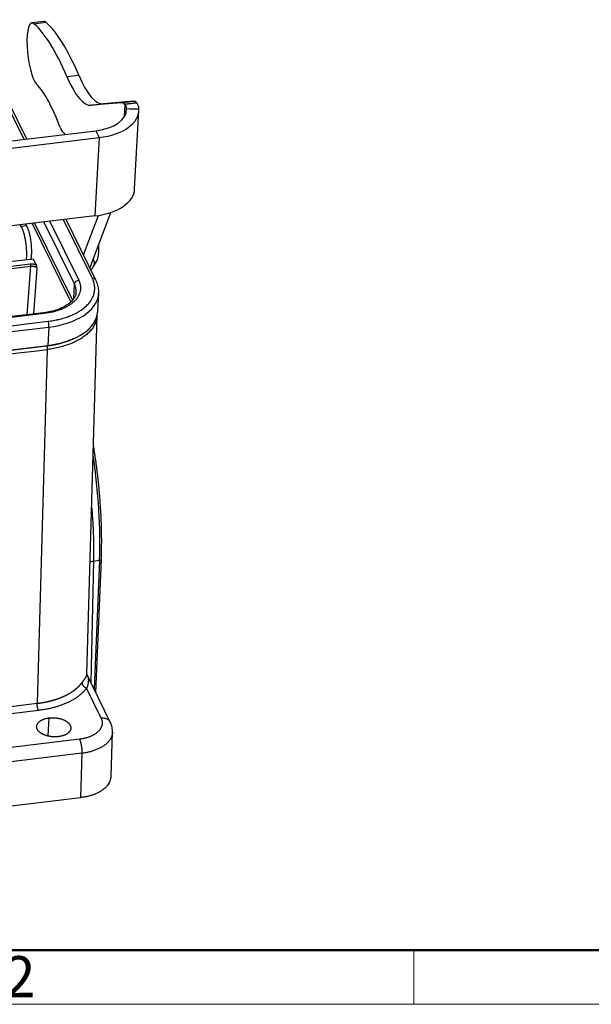
# Model space of a CAD drawing. Units: millimetres. Extents: x 3451 to 4193, y 481 to 1006.
# Drawn here: x 3635 to 3727, y 481 to 640 of the extents above; entities that cross this region are included whole.
import ezdxf

# ---------------------------------------------------------------- set-up
doc = ezdxf.new("R2010")
doc.units = ezdxf.units.MM
doc.header["$LTSCALE"] = 65.395
doc.layers.get('0').update_dxf_attribs({"linetype": 'CONTINUOUS', "lineweight": 30})
doc.layers.add('Dim', color=3, linetype='CONTINUOUS', lineweight=15)
doc.layers.add('图框', color=7, linetype='CONTINUOUS', lineweight=20)
doc.styles.add('Romans字体', font='romans.shx', dxfattribs={"width": 0.75})

# ---------------------------------------------------------------- blocks, each defined once
blk = doc.blocks.new('A4图框-NEW')
at = {"layer": '图框', "lineweight": 50}
blk.add_line((836.855, 484.035), (1126.929, 484.035), dxfattribs=at)
at = {"layer": '图框', "color": 6}
blk.add_line((932.483, 484.035), (932.483, 480.535), dxfattribs=at)
at = {"layer": '图框', "color": 1, "lineweight": 18}
blk.add_line((833.413, 480.535), (1130.412, 480.535), dxfattribs=at)
at = {"layer": '图框', "color": 6, "insert": (906.025, 483.648), "char_height": 2.652, "width": 2.55791, "attachment_point": 1, "style": 'Romans字体'}
blk.add_mtext('2', dxfattribs=at)

msp = doc.modelspace()

# ---------------------------------------------------------------- linework, layer by layer
at = {"linetype": 'Continuous'}
for p, q in [((3638.535, 639.635), (3636.613, 639.406)), ((3636.966, 639.266), (3638.888, 639.495)), ((3642.282, 630.734), (3644.203, 630.964)), ((3635.37, 620.581), (3632.202, 627.04)), ((3635.796, 620.632), (3632.782, 626.777)), ((3653.056, 626.73), (3648.185, 626.324)), ((3651.134, 626.5), (3653.056, 626.73)), ((3651.134, 626.5), (3646.264, 626.095)), ((3646.264, 626.095), (3648.185, 626.324)), ((3651.674, 626.232), (3651.564, 624.215)), ((3653.239, 612.564), (3653.931, 625.225)), ((3624.903, 619.33), (3646.979, 621.969)), ((3646.979, 621.969), (3647.518, 620.871)), ((3625.441, 618.232), (3647.518, 620.871)), ((3647.518, 620.871), (3646.825, 608.21)), ((3646.825, 608.21), (3610.623, 603.882)), ((3646.404, 598.082), (3641.735, 607.602)), ((3646.984, 597.818), (3642.161, 607.653)), ((3644.976, 601.912), (3647.38, 608.287)), ((3646.014, 599.797), (3649.402, 608.786)), ((3635.782, 606.629), (3634.91, 606.525)), ((3636.687, 606.998), (3642.911, 594.308)), ((3637.062, 607.043), (3643.171, 594.586)), ((3638.584, 607.225), (3643.511, 597.177)), ((3639.527, 607.338), (3644.196, 597.818)), ((3636.866, 601.24), (3632.519, 600.72)), ((3637.31, 600.336), (3636.866, 601.24)), ((3629.371, 599.623), (3636.376, 600.461)), ((3629.428, 599.278), (3636.434, 600.115)), ((3635.843, 592.248), (3636.434, 600.115)), ((3636.927, 592.377), (3637.48, 599.746)), ((3646.55, 599.973), (3647.11, 600.896)), ((3643.384, 594.858), (3643.511, 597.177)), ((3647.27, 592.769), (3647.431, 595.723)), ((3638.493, 592.565), (3551.822, 582.204)), ((3638.605, 592.452), (3551.934, 582.092)), ((3645.527, 534.193), (3647.177, 592.139)), ((3552.552, 580.83), (3639.223, 591.191)), ((3552.705, 579.894), (3639.375, 590.255)), ((3639.375, 590.255), (3639.214, 587.3)), ((3552.543, 576.94), (3639.214, 587.3)), ((3605.37, 583.202), (3639.025, 587.226)), ((3639.121, 586.646), (3637.493, 529.484)), ((3646.592, 552.471), (3646.149, 532.866)), ((3646.592, 552.471), (3647.555, 552.586)), ((3647.555, 552.586), (3646.674, 531.795)), ((3646.951, 531.23), (3647.864, 552.789)), ((3649.294, 526.453), (3645.559, 534.07)), ((3647.844, 527.112), (3645.481, 531.93)), ((3603.353, 525.403), (3637.493, 529.484)), ((3637.684, 528.326), (3603.544, 524.245)), ((3639.258, 524.216), (3639.417, 527.131)), ((3597.337, 518.108), (3644.313, 523.723)), ((3649.452, 517.705), (3649.655, 524.829)), ((3644.696, 521.407), (3547.843, 509.829)), ((3644.696, 521.407), (3644.493, 514.284)), ((3547.354, 502.672), (3644.493, 514.284))]:
    msp.add_line(p, q, dxfattribs=at)
for centre, major_axis, ratio, start_param, end_param in [((3637.219, 634.342), (0.605, -5.064), 0.2478811, 2.874513, 5.9661427), ((3639.14, 634.571), (0.605, -5.064), 0.2478811, 2.874513, 3.1416008), ((3641.102, 596.328), (5.307, -44.394), 0.2478811, 2.4355937, 2.874513), ((3639.18, 596.099), (5.307, -44.394), 0.2478811, 2.4355937, 2.874513), ((3643.756, 647.196), (-2.522, 21.1), 0.2478811, 2.4355937, 3.1388735), ((3645.677, 647.426), (-2.522, 21.1), 0.2478811, 2.4355937, 3.1388735), ((3638.475, 601.143), (-3.531, 29.54), 0.2478811, 5.4871079, 5.9661427), ((3653.848, 619.976), (0.807, -6.752), 0.2478811, 2.8284493, 3.1326784), ((3645.147, 625.706), (-6.79, 0.371), 0.5595701, 1.8745357, 3.1854611), ((3645.147, 625.706), (-8.784, 0.481), 0.5595701, 1.8745357, 3.1854611), ((3651.926, 619.746), (0.807, -6.752), 0.2478811, 2.8284493, 3.1326784), ((3641.474, 624.257), (0.303, -2.532), 0.2478811, 5.4871079, 6.0728692), ((3641.881, 618.11), (-0.444, 3.714), 0.2478811, 5.7528692, 6.0728692), ((3644.454, 613.044), (8.784, -0.481), 0.5595701, 5.0161284, 6.2831719), ((3634.868, 603.505), (0.404, -3.376), 0.2478811, 2.6475104, 2.8456762), ((3634.868, 603.505), (0.404, -3.376), 0.2478811, 0.7506266, 2.6475104), ((3646.315, 604.874), (-0.503, 4.212), 0.2478811, 3.448322, 4.3874619), ((3646.373, 597.519), (-0.611, -0.299), 0.7908453, 3.1411679, 4.2953841), ((3644.165, 597.255), (0.611, 0.299), 0.7908453, 1.1537914, 2.7245878), ((3636.398, 596.327), (7.384, -0.404), 0.5595701, 6.2684948, 6.5869247), ((3636.398, 596.327), (-11.034, 0.604), 0.5595701, 1.8745357, 3.1023339), ((3636.398, 596.327), (-11.034, 0.604), 0.5595701, 3.1023339, 3.1415793), ((3638.574, 591.889), (0.081, -0.675), 0.2478811, 2.5258112, 3.1416124), ((3636.236, 593.372), (-11.034, 0.604), 0.5595701, 1.8745357, 3.1415793), ((3639.192, 590.628), (-0.081, 0.675), 0.2478811, 4.0966075, 5.6674038), ((3640.647, 565.853), (-3.027, 25.32), 0.2478811, 4.1315141, 4.8278481), ((3647.44, 552.807), (-0.425, 0.018), 0.5316291, 1.8678097, 3.1415782), ((3647.44, 552.807), (-0.425, 0.018), 0.5316291, 3.1415782, 3.438606)]:
    msp.add_ellipse(centre, major_axis=major_axis, ratio=ratio, start_param=start_param, end_param=end_param, dxfattribs=at)
for points, degree in [([(3653.596, 626.461), (3651.674, 626.232)], 1), ([(3653.935, 625.441), (3653.269, 625.461), (3652.604, 625.481), (3651.939, 625.501)], 3), ([(3653.935, 625.441), (3653.921, 625.909), (3653.77, 626.253), (3653.596, 626.461)], 3), ([(3636.376, 600.461), (3636.614, 600.489), (3637.103, 600.425), (3637.31, 600.336)], 2), ([(3645.516, 534.15), (3645.528, 534.199)], 1), ([(3645.481, 531.93), (3644.434, 530.538), (3640.342, 528.646), (3637.684, 528.326)], 2), ([(3640.906, 524.095), (3640.37, 524.033), (3639.287, 524.146), (3638.331, 524.483), (3637.652, 524.993), (3637.356, 525.596), (3637.488, 526.204), (3638.024, 526.719), (3638.882, 527.065), (3639.417, 527.131)], 2), ([(3639.417, 527.131), (3639.953, 527.193), (3641.036, 527.08), (3641.992, 526.743), (3642.67, 526.232), (3642.967, 525.63), (3642.835, 525.022), (3642.299, 524.507), (3641.441, 524.161), (3640.906, 524.095)], 2), ([(3644.313, 523.723), (3645.292, 523.841), (3646.882, 524.482), (3647.876, 525.435), (3648.117, 526.551), (3647.844, 527.112)], 2)]:
    msp.add_open_spline(points, degree=degree, dxfattribs=at)
for points, degree, knots in [([(3651.939, 625.501), (3651.939, 625.507), (3651.939, 625.519), (3651.938, 625.537), (3651.937, 625.555), (3651.935, 625.573), (3651.934, 625.59), (3651.932, 625.607), (3651.931, 625.624), (3651.929, 625.641), (3651.927, 625.658), (3651.924, 625.674), (3651.922, 625.691), (3651.919, 625.707), (3651.916, 625.722), (3651.914, 625.738), (3651.911, 625.754), (3651.907, 625.769), (3651.904, 625.784), (3651.9, 625.799), (3651.897, 625.814), (3651.893, 625.828), (3651.889, 625.843), (3651.885, 625.857), (3651.881, 625.871), (3651.877, 625.884), (3651.872, 625.898), (3651.868, 625.911), (3651.863, 625.924), (3651.858, 625.937), (3651.853, 625.95), (3651.848, 625.962), (3651.843, 625.975), (3651.838, 625.987), (3651.833, 625.999), (3651.827, 626.011), (3651.822, 626.022), (3651.816, 626.033), (3651.81, 626.045), (3651.805, 626.055), (3651.799, 626.066), (3651.793, 626.077), (3651.787, 626.087), (3651.781, 626.097), (3651.774, 626.107), (3651.768, 626.117), (3651.762, 626.126), (3651.755, 626.136), (3651.749, 626.145), (3651.742, 626.154), (3651.736, 626.162), (3651.729, 626.171), (3651.723, 626.179), (3651.716, 626.187), (3651.709, 626.195), (3651.702, 626.203), (3651.695, 626.21), (3651.688, 626.218), (3651.681, 626.225), (3651.676, 626.229), (3651.674, 626.232)], 3, [0, 0, 0, 0, 0.0200578, 0.0400119, 0.0598625, 0.0796098, 0.0992541, 0.1187955, 0.1382342, 0.1575706, 0.1768047, 0.1959369, 0.2149674, 0.2338964, 0.2527241, 0.2714509, 0.2900769, 0.3086024, 0.3270276, 0.3453529, 0.3635784, 0.3817045, 0.3997315, 0.4176595, 0.4354889, 0.45322, 0.4708531, 0.4883885, 0.5058264, 0.5231672, 0.5404112, 0.5575588, 0.5746101, 0.5915657, 0.6084257, 0.6251906, 0.6418606, 0.6584363, 0.6749178, 0.6913056, 0.7076, 0.7238014, 0.7399103, 0.7559269, 0.7718518, 0.7876852, 0.8034276, 0.8190795, 0.8346412, 0.8501132, 0.8654959, 0.8807898, 0.8959954, 0.911113, 0.9261432, 0.9410865, 0.9559433, 0.9707141, 0.9853995, 1, 1, 1, 1]), ([(3646.163, 599.497), (3646.179, 599.513), (3646.195, 599.53), (3646.514, 599.86), (3646.649, 600.156), (3646.783, 600.449), (3646.748, 600.735), (3646.716, 600.991), (3646.546, 601.258)], 2, [0, 0, 0, 0.0181439, 0.0181439, 0.3454293, 0.3454293, 0.6727146, 0.6727146, 1, 1, 1]), ([(3636.376, 600.461), (3636.385, 600.443), (3636.394, 600.42), (3636.409, 600.366), (3636.416, 600.335), (3636.426, 600.271), (3636.43, 600.238), (3636.435, 600.174), (3636.435, 600.143), (3636.434, 600.115)], 3, [0, 0, 0, 0, 0.25, 0.25, 0.5, 0.5, 0.75, 0.75, 1, 1, 1, 1]), ([(3636.434, 600.115), (3636.487, 600.121), (3636.542, 600.125), (3636.653, 600.126), (3636.709, 600.123), (3636.819, 600.111), (3636.873, 600.103), (3636.979, 600.079), (3637.03, 600.065), (3637.127, 600.031), (3637.173, 600.011), (3637.257, 599.967), (3637.296, 599.943), (3637.364, 599.892), (3637.394, 599.864), (3637.445, 599.807), (3637.465, 599.777), (3637.48, 599.746)], 3, [0, 0, 0, 0, 0.125, 0.125, 0.25, 0.25, 0.375, 0.375, 0.5, 0.5, 0.625, 0.625, 0.75, 0.75, 0.875, 0.875, 1, 1, 1, 1]), ([(3637.48, 599.746), (3637.477, 599.761), (3637.47, 599.791), (3637.46, 599.835), (3637.451, 599.875), (3637.443, 599.912), (3637.435, 599.946), (3637.427, 599.976), (3637.42, 600.004), (3637.413, 600.028), (3637.407, 600.05), (3637.402, 600.068), (3637.397, 600.083), (3637.394, 600.095), (3637.39, 600.106), (3637.387, 600.117), (3637.384, 600.129), (3637.381, 600.141), (3637.377, 600.152), (3637.374, 600.163), (3637.371, 600.174), (3637.367, 600.185), (3637.364, 600.195), (3637.361, 600.206), (3637.357, 600.216), (3637.354, 600.226), (3637.35, 600.236), (3637.347, 600.246), (3637.344, 600.255), (3637.34, 600.264), (3637.337, 600.273), (3637.334, 600.282), (3637.33, 600.291), (3637.327, 600.299), (3637.323, 600.307), (3637.32, 600.315), (3637.317, 600.323), (3637.313, 600.33), (3637.311, 600.335), (3637.31, 600.337)], 3, [0, 0, 0, 0, 0.0695344, 0.134674, 0.1954973, 0.2520351, 0.3042798, 0.3521944, 0.3957206, 0.4347862, 0.4693117, 0.499216, 0.524421, 0.5448562, 0.5604626, 0.5799995, 0.5994341, 0.6187667, 0.6379971, 0.6571253, 0.6761511, 0.695074, 0.7138934, 0.7326086, 0.7512189, 0.7697231, 0.7881203, 0.8064092, 0.8245885, 0.8426568, 0.8606126, 0.8784542, 0.89618, 0.9137882, 0.931277, 0.9486445, 0.9658888, 0.983008, 1, 1, 1, 1]), ([(3639.223, 591.191), (3639.528, 591.228), (3639.978, 591.294), (3640.489, 591.392), (3640.742, 591.446), (3640.867, 591.474), (3640.92, 591.486), (3640.956, 591.495), (3640.973, 591.499), (3641.293, 591.575), (3641.733, 591.694), (3642.223, 591.855), (3642.463, 591.941), (3642.564, 591.979), (3642.632, 592.004), (3642.664, 592.016), (3642.977, 592.138), (3643.377, 592.312), (3643.812, 592.536), (3643.992, 592.636), (3644.11, 592.703), (3644.167, 592.737), (3644.697, 593.056), (3645.108, 593.367), (3645.633, 593.871), (3645.871, 594.131), (3646.104, 594.446), (3646.209, 594.606), (3646.252, 594.676), (3646.28, 594.722), (3646.294, 594.746), (3646.412, 594.952), (3646.545, 595.231), (3646.653, 595.563), (3646.697, 595.731), (3646.713, 595.804), (3646.723, 595.852), (3646.728, 595.877), (3646.767, 596.086), (3646.795, 596.367), (3646.785, 596.695), (3646.769, 596.86), (3646.758, 596.942), (3646.753, 596.978), (3646.75, 597.001), (3646.748, 597.014), (3646.689, 597.381), (3646.575, 597.733), (3646.404, 598.082)], 3, [0, 0, 0, 0, 0.0625, 0.09375, 0.109375, 0.1171875, 0.1210938, 0.1210938, 0.125, 0.125, 0.1875, 0.21875, 0.234375, 0.2421875, 0.2421875, 0.25, 0.25, 0.3125, 0.34375, 0.359375, 0.359375, 0.375, 0.375, 0.5, 0.5, 0.5625, 0.59375, 0.609375, 0.6171875, 0.6171875, 0.625, 0.625, 0.6875, 0.71875, 0.734375, 0.7421875, 0.7421875, 0.75, 0.75, 0.8125, 0.84375, 0.859375, 0.8671875, 0.8710937, 0.8710937, 0.875, 0.875, 1, 1, 1, 1]), ([(3644.196, 597.818), (3644.263, 597.682), (3644.346, 597.477), (3644.414, 597.237), (3644.441, 597.116), (3644.451, 597.064), (3644.457, 597.03), (3644.46, 597.013), (3644.486, 596.848), (3644.502, 596.628), (3644.488, 596.373), (3644.473, 596.246), (3644.464, 596.192), (3644.458, 596.156), (3644.455, 596.138), (3644.424, 595.968), (3644.361, 595.745), (3644.253, 595.49), (3644.199, 595.382), (3644.161, 595.31), (3644.142, 595.275), (3643.953, 594.947), (3643.733, 594.67), (3643.323, 594.277), (3643.101, 594.089), (3642.811, 593.882), (3642.68, 593.796), (3642.591, 593.739), (3642.545, 593.711), (3642.321, 593.575), (3642.038, 593.422), (3641.683, 593.258), (3641.499, 593.181), (3641.419, 593.148), (3641.365, 593.127), (3641.337, 593.116), (3641.103, 593.025), (3640.781, 592.913), (3640.387, 592.798), (3640.186, 592.745), (3640.084, 592.72), (3640.04, 592.709), (3640.011, 592.702), (3639.995, 592.698), (3639.539, 592.59), (3639.08, 592.509), (3638.605, 592.452)], 3, [0, 0, 0, 0, 0.0625, 0.09375, 0.109375, 0.1171875, 0.1171875, 0.125, 0.125, 0.1875, 0.21875, 0.234375, 0.2421875, 0.2421875, 0.25, 0.25, 0.3125, 0.34375, 0.359375, 0.359375, 0.375, 0.375, 0.5, 0.5, 0.5625, 0.59375, 0.609375, 0.609375, 0.625, 0.625, 0.6875, 0.71875, 0.734375, 0.7421875, 0.7421875, 0.75, 0.75, 0.8125, 0.84375, 0.859375, 0.8671875, 0.8710937, 0.8710937, 0.875, 0.875, 1, 1, 1, 1]), ([(3647.381, 595.451), (3647.413, 595.61), (3647.468, 596.063), (3647.369, 596.811), (3647.164, 597.437), (3647.01, 597.764), (3646.984, 597.818)], 3, [0, 0, 0, 0, 0.2007079, 0.5705475, 0.9281739, 1, 1, 1, 1]), ([(3643.757, 595.874), (3643.758, 595.754), (3643.723, 595.456), (3643.502, 594.967), (3643.078, 594.416), (3642.454, 593.894), (3641.675, 593.436), (3640.756, 593.053), (3639.735, 592.761), (3638.955, 592.622), (3638.541, 592.57), (3638.493, 592.565)], 3, [0, 0, 0, 0, 0.0860498, 0.2137881, 0.3498268, 0.4798104, 0.6075626, 0.7349761, 0.8626242, 0.9842124, 1, 1, 1, 1]), ([(3647.161, 591.942), (3647.148, 591.818), (3647.128, 591.695), (3647.059, 591.373), (3646.998, 591.175), (3646.842, 590.786), (3646.747, 590.594), (3646.522, 590.218), (3646.393, 590.034), (3646.103, 589.674), (3645.941, 589.499), (3645.587, 589.159), (3645.395, 588.995), (3644.98, 588.678), (3644.759, 588.526), (3644.289, 588.236), (3644.04, 588.098), (3643.519, 587.836), (3643.246, 587.713), (3642.677, 587.484), (3642.382, 587.377), (3641.773, 587.182), (3641.459, 587.093), (3640.815, 586.933), (3640.485, 586.862), (3639.811, 586.74), (3639.468, 586.688), (3639.121, 586.646)], 3, [0, 0, 0, 0, 0.0488457, 0.0488457, 0.1281086, 0.1281086, 0.2073714, 0.2073714, 0.2866343, 0.2866343, 0.3658972, 0.3658972, 0.44516, 0.44516, 0.5244229, 0.5244229, 0.6036857, 0.6036857, 0.6829486, 0.6829486, 0.7622114, 0.7622114, 0.8414743, 0.8414743, 0.9207371, 0.9207371, 1, 1, 1, 1]), ([(3639.025, 587.226), (3640.034, 587.347), (3640.974, 587.581), (3641.902, 587.813), (3643.039, 588.272), (3643.334, 588.412)], 2, [0, 0, 0, 0.4190895, 0.4190895, 0.8381791, 1, 1, 1]), ([(3639.025, 587.225), (3639.032, 587.21), (3639.04, 587.193), (3639.054, 587.155), (3639.06, 587.133), (3639.073, 587.088), (3639.079, 587.064), (3639.09, 587.014), (3639.095, 586.988), (3639.104, 586.934), (3639.108, 586.907), (3639.114, 586.853), (3639.117, 586.825), (3639.12, 586.772), (3639.121, 586.745), (3639.122, 586.695), (3639.121, 586.67), (3639.12, 586.647)], 3, [0, 0, 0, 0, 0.125, 0.125, 0.25, 0.25, 0.375, 0.375, 0.5, 0.5, 0.625, 0.625, 0.75, 0.75, 0.875, 0.875, 1, 1, 1, 1]), ([(3646.299, 561.071), (3646.317, 560.853), (3646.334, 560.633), (3646.383, 559.988), (3646.413, 559.559), (3646.466, 558.694), (3646.49, 558.257), (3646.532, 557.377), (3646.55, 556.934), (3646.579, 556.045), (3646.59, 555.598), (3646.604, 554.704), (3646.608, 554.256), (3646.606, 553.362), (3646.601, 552.915), (3646.592, 552.471)], 3, [0, 0, 0, 0, 0.0798957, 0.0798957, 0.2332464, 0.2332464, 0.3865971, 0.3865971, 0.5399479, 0.5399479, 0.6932986, 0.6932986, 0.8466493, 0.8466493, 1, 1, 1, 1]), ([(3646.039, 552.335), (3646.115, 552.364), (3646.196, 552.39), (3646.38, 552.437), (3646.484, 552.457), (3646.591, 552.472)], 3, [0, 0, 0, 0, 0.4611343, 0.4611343, 1, 1, 1, 1]), ([(3637.493, 529.484), (3637.509, 529.486), (3637.54, 529.49), (3637.587, 529.495), (3637.633, 529.501), (3637.68, 529.507), (3637.727, 529.513), (3637.773, 529.519), (3637.819, 529.526), (3637.866, 529.532), (3637.912, 529.539), (3637.958, 529.545), (3638.004, 529.552), (3638.05, 529.559), (3638.096, 529.566), (3638.142, 529.573), (3638.187, 529.58), (3638.233, 529.588), (3638.278, 529.595), (3638.324, 529.603), (3638.369, 529.61), (3638.414, 529.618), (3638.459, 529.626), (3638.504, 529.634), (3638.549, 529.642), (3638.594, 529.65), (3638.639, 529.658), (3638.683, 529.667), (3638.728, 529.675), (3638.772, 529.684), (3638.817, 529.693), (3638.861, 529.702), (3638.905, 529.711), (3638.949, 529.72), (3638.993, 529.729), (3639.037, 529.738), (3639.08, 529.748), (3639.124, 529.757), (3639.167, 529.767), (3639.211, 529.776), (3639.254, 529.786), (3639.297, 529.796), (3639.34, 529.806), (3639.383, 529.816), (3639.426, 529.826), (3639.469, 529.837), (3639.511, 529.847), (3639.554, 529.858), (3639.596, 529.868), (3639.638, 529.879), (3639.68, 529.89), (3639.722, 529.901), (3639.764, 529.912), (3639.806, 529.923), (3639.848, 529.934), (3639.889, 529.945), (3639.931, 529.957), (3639.972, 529.968), (3640.013, 529.98), (3640.054, 529.992), (3640.095, 530.004), (3640.136, 530.015), (3640.177, 530.027), (3640.217, 530.04), (3640.258, 530.052), (3640.298, 530.064), (3640.338, 530.076), (3640.378, 530.089), (3640.418, 530.102), (3640.458, 530.114), (3640.498, 530.127), (3640.537, 530.14), (3640.577, 530.153), (3640.616, 530.166), (3640.655, 530.179), (3640.694, 530.192), (3640.733, 530.206), (3640.772, 530.219), (3640.811, 530.232), (3640.849, 530.246), (3640.888, 530.26), (3640.926, 530.273), (3640.964, 530.287), (3641.002, 530.301), (3641.04, 530.315), (3641.078, 530.329), (3641.115, 530.344), (3641.153, 530.358), (3641.19, 530.372), (3641.227, 530.387), (3641.264, 530.401), (3641.301, 530.416), (3641.338, 530.431), (3641.374, 530.446), (3641.411, 530.46), (3641.447, 530.475), (3641.483, 530.49), (3641.519, 530.506), (3641.555, 530.521), (3641.591, 530.536), (3641.627, 530.552), (3641.662, 530.567), (3641.698, 530.583), (3641.733, 530.598), (3641.768, 530.614), (3641.803, 530.63), (3641.837, 530.646), (3641.872, 530.662), (3641.907, 530.678), (3641.941, 530.694), (3641.975, 530.71), (3642.009, 530.726), (3642.043, 530.742), (3642.077, 530.759), (3642.11, 530.775), (3642.144, 530.792), (3642.177, 530.809), (3642.21, 530.825), (3642.243, 530.842), (3642.276, 530.859), (3642.309, 530.876), (3642.341, 530.893), (3642.373, 530.91), (3642.406, 530.927), (3642.438, 530.944), (3642.47, 530.962), (3642.501, 530.979), (3642.533, 530.997), (3642.565, 531.014), (3642.596, 531.032), (3642.627, 531.049), (3642.658, 531.067), (3642.689, 531.085), (3642.719, 531.103), (3642.75, 531.121), (3642.78, 531.139), (3642.811, 531.157), (3642.841, 531.175), (3642.871, 531.193), (3642.9, 531.211), (3642.93, 531.23), (3642.959, 531.248), (3642.989, 531.266), (3643.018, 531.285), (3643.047, 531.304), (3643.075, 531.322), (3643.104, 531.341), (3643.133, 531.36), (3643.161, 531.379), (3643.189, 531.397), (3643.217, 531.416), (3643.245, 531.435), (3643.272, 531.455), (3643.3, 531.474), (3643.327, 531.493), (3643.355, 531.512), (3643.382, 531.531), (3643.408, 531.551), (3643.435, 531.57), (3643.462, 531.59), (3643.488, 531.609), (3643.514, 531.629), (3643.54, 531.649), (3643.566, 531.668), (3643.592, 531.688), (3643.617, 531.708), (3643.643, 531.728), (3643.668, 531.748), (3643.693, 531.768), (3643.718, 531.788), (3643.743, 531.808), (3643.767, 531.828), (3643.792, 531.848), (3643.816, 531.868), (3643.84, 531.889), (3643.864, 531.909), (3643.888, 531.929), (3643.911, 531.95), (3643.935, 531.97), (3643.958, 531.991), (3643.981, 532.011), (3644.004, 532.032), (3644.027, 532.053), (3644.049, 532.074), (3644.072, 532.094), (3644.094, 532.115), (3644.116, 532.136), (3644.138, 532.157), (3644.159, 532.178), (3644.181, 532.199), (3644.202, 532.22), (3644.224, 532.241), (3644.245, 532.262), (3644.266, 532.283), (3644.286, 532.305), (3644.307, 532.326), (3644.327, 532.347), (3644.348, 532.369), (3644.368, 532.39), (3644.387, 532.411), (3644.407, 532.433), (3644.427, 532.454), (3644.446, 532.476), (3644.465, 532.498), (3644.484, 532.519), (3644.503, 532.541), (3644.522, 532.563), (3644.54, 532.584), (3644.559, 532.606), (3644.577, 532.628), (3644.595, 532.65), (3644.613, 532.672), (3644.631, 532.694), (3644.648, 532.716), (3644.665, 532.737), (3644.683, 532.76), (3644.7, 532.782), (3644.716, 532.804), (3644.728, 532.818), (3644.733, 532.826)], 3, [0, 0, 0, 0, 0.0048497, 0.0096972, 0.0145424, 0.0193854, 0.0242262, 0.0290647, 0.033901, 0.0387351, 0.0435669, 0.0483964, 0.0532238, 0.0580489, 0.0628717, 0.0676923, 0.0725107, 0.0773269, 0.0821408, 0.0869524, 0.0917619, 0.0965691, 0.101374, 0.1061767, 0.1109772, 0.1157755, 0.1205715, 0.1253652, 0.1301568, 0.134946, 0.1397331, 0.1445179, 0.1493005, 0.1540808, 0.1588589, 0.1636348, 0.1684084, 0.1731798, 0.177949, 0.1827159, 0.1874806, 0.192243, 0.1970032, 0.2017612, 0.2065169, 0.2112704, 0.2160217, 0.2207707, 0.2255175, 0.2302621, 0.2350044, 0.2397445, 0.2444823, 0.2492179, 0.2539513, 0.2586824, 0.2634113, 0.268138, 0.2728624, 0.2775846, 0.2823045, 0.2870222, 0.2917377, 0.296451, 0.301162, 0.3058707, 0.3105773, 0.3152816, 0.3199836, 0.3246835, 0.3293811, 0.3340764, 0.3387695, 0.3434604, 0.3481491, 0.3528355, 0.3575197, 0.3622016, 0.3668813, 0.3715588, 0.376234, 0.380907, 0.3855778, 0.3902463, 0.3949126, 0.3995767, 0.4042385, 0.4088981, 0.4135555, 0.4182106, 0.4228635, 0.4275141, 0.4321625, 0.4368087, 0.4414527, 0.4460944, 0.4507339, 0.4553711, 0.4600061, 0.4646389, 0.4692695, 0.4738978, 0.4785238, 0.4831477, 0.4877693, 0.4923887, 0.4970058, 0.5016207, 0.5062334, 0.5108438, 0.515452, 0.520058, 0.5246617, 0.5292632, 0.5338625, 0.5384595, 0.5430543, 0.5476469, 0.5522372, 0.5568253, 0.5614112, 0.5659948, 0.5705762, 0.5751554, 0.5797323, 0.584307, 0.5888795, 0.5934497, 0.5980177, 0.6025835, 0.607147, 0.6117083, 0.6162674, 0.6208242, 0.6253788, 0.6299312, 0.6344813, 0.6390292, 0.6435749, 0.6481184, 0.6526596, 0.6571985, 0.6617353, 0.6662698, 0.6708021, 0.6753321, 0.6798599, 0.6843855, 0.6889089, 0.69343, 0.6979489, 0.7024655, 0.70698, 0.7114922, 0.7160021, 0.7205098, 0.7250153, 0.7295186, 0.7340196, 0.7385184, 0.743015, 0.7475094, 0.7520015, 0.7564913, 0.760979, 0.7654644, 0.7699476, 0.7744285, 0.7789073, 0.7833838, 0.787858, 0.79233, 0.7967998, 0.8012674, 0.8057327, 0.8101959, 0.8146567, 0.8191154, 0.8235718, 0.828026, 0.8324779, 0.8369276, 0.8413751, 0.8458204, 0.8502634, 0.8547042, 0.8591428, 0.8635792, 0.8680133, 0.8724452, 0.8768748, 0.8813022, 0.8857274, 0.8901504, 0.8945711, 0.8989896, 0.9034059, 0.9078199, 0.9122318, 0.9166414, 0.9210487, 0.9254538, 0.9298567, 0.9342574, 0.9386558, 0.9430521, 0.947446, 0.9518378, 0.9562273, 0.9606146, 0.9649997, 0.9693825, 0.9737631, 0.9781415, 0.9825177, 0.9868916, 0.9912633, 0.9956328, 1, 1, 1, 1]), ([(3644.733, 532.826), (3644.738, 532.832), (3644.747, 532.845), (3644.761, 532.863), (3644.775, 532.882), (3644.789, 532.9), (3644.803, 532.918), (3644.816, 532.936), (3644.83, 532.954), (3644.843, 532.972), (3644.856, 532.989), (3644.869, 533.007), (3644.882, 533.024), (3644.895, 533.041), (3644.907, 533.058), (3644.919, 533.074), (3644.932, 533.091), (3644.944, 533.107), (3644.956, 533.124), (3644.968, 533.14), (3644.979, 533.156), (3644.991, 533.172), (3645.002, 533.187), (3645.013, 533.203), (3645.024, 533.218), (3645.035, 533.233), (3645.046, 533.248), (3645.071, 533.283), (3645.11, 533.336), (3645.159, 533.407), (3645.207, 533.477), (3645.252, 533.545), (3645.306, 533.629), (3645.363, 533.724), (3645.419, 533.83), (3645.466, 533.932), (3645.501, 534.03), (3645.522, 534.12), (3645.527, 534.174), (3645.528, 534.199)], 3, [0, 0, 0, 0, 0.0089221, 0.0178306, 0.0267259, 0.0356082, 0.0444775, 0.0533343, 0.0621786, 0.0710106, 0.0798307, 0.088639, 0.0974356, 0.106221, 0.1149951, 0.1237584, 0.1325109, 0.1412529, 0.1499846, 0.1587063, 0.1674182, 0.1761204, 0.1848133, 0.193497, 0.2021717, 0.2108377, 0.2194952, 0.2281445, 0.2712795, 0.315653, 0.3612854, 0.4081956, 0.456401, 0.5399338, 0.6272635, 0.7184558, 0.8135688, 0.9126534, 1, 1, 1, 1]), ([(3645.517, 534.15), (3645.518, 534.148), (3645.52, 534.144), (3645.524, 534.138), (3645.527, 534.131), (3645.531, 534.125), (3645.534, 534.119), (3645.537, 534.113), (3645.54, 534.107), (3645.543, 534.102), (3645.545, 534.096), (3645.548, 534.091), (3645.55, 534.087), (3645.552, 534.082), (3645.554, 534.078), (3645.556, 534.074), (3645.558, 534.071), (3645.56, 534.067), (3645.561, 534.064), (3645.563, 534.061), (3645.569, 534.049), (3645.579, 534.028), (3645.593, 533.997), (3645.606, 533.966), (3645.619, 533.934), (3645.632, 533.901), (3645.645, 533.867), (3645.657, 533.832), (3645.669, 533.796), (3645.68, 533.759), (3645.691, 533.721), (3645.701, 533.682), (3645.71, 533.642), (3645.719, 533.601), (3645.727, 533.559), (3645.734, 533.518), (3645.74, 533.477), (3645.745, 533.436), (3645.749, 533.396), (3645.753, 533.355), (3645.755, 533.314), (3645.757, 533.274), (3645.758, 533.233), (3645.758, 533.192), (3645.758, 533.151), (3645.756, 533.111), (3645.754, 533.07), (3645.752, 533.029), (3645.748, 532.988), (3645.744, 532.948), (3645.74, 532.907), (3645.734, 532.866), (3645.729, 532.825), (3645.722, 532.784), (3645.715, 532.743), (3645.707, 532.703), (3645.699, 532.662), (3645.691, 532.621), (3645.682, 532.58), (3645.672, 532.539), (3645.662, 532.498), (3645.651, 532.457), (3645.64, 532.417), (3645.629, 532.376), (3645.617, 532.335), (3645.605, 532.294), (3645.593, 532.254), (3645.58, 532.213), (3645.567, 532.172), (3645.553, 532.132), (3645.539, 532.091), (3645.525, 532.051), (3645.511, 532.011), (3645.496, 531.971), (3645.486, 531.944), (3645.481, 531.93)], 3, [0, 0, 0, 0, 0.0032848, 0.0072078, 0.0109898, 0.0146309, 0.018131, 0.0214901, 0.0247083, 0.0277855, 0.0307218, 0.0335171, 0.0361715, 0.0386849, 0.0410574, 0.0432889, 0.0453795, 0.0473291, 0.0491377, 0.0508054, 0.0523322, 0.0693427, 0.0867276, 0.1044869, 0.1226206, 0.1411288, 0.1600115, 0.1792688, 0.1989007, 0.2189073, 0.2392886, 0.2600445, 0.2811752, 0.3026807, 0.324561, 0.3453453, 0.3659277, 0.3863084, 0.4064874, 0.4264649, 0.446241, 0.4658158, 0.4851894, 0.5043621, 0.5233338, 0.5421049, 0.5606753, 0.5790453, 0.5972151, 0.6151847, 0.6329543, 0.6505242, 0.6678944, 0.6850653, 0.7020369, 0.7188095, 0.7353833, 0.7517584, 0.7679352, 0.7839138, 0.7996945, 0.8152775, 0.8306631, 0.8458516, 0.8608431, 0.8756381, 0.8902368, 0.9046395, 0.9188465, 0.9328583, 0.946675, 0.9602972, 0.9737251, 0.9869593, 1, 1, 1, 1]), ([(3637.684, 528.326), (3637.67, 528.356), (3637.655, 528.391), (3637.627, 528.468), (3637.613, 528.51), (3637.588, 528.6), (3637.576, 528.649), (3637.554, 528.749), (3637.544, 528.802), (3637.526, 528.909), (3637.518, 528.963), (3637.506, 529.072), (3637.501, 529.127), (3637.494, 529.235), (3637.491, 529.287), (3637.49, 529.389), (3637.491, 529.438), (3637.493, 529.484)], 3, [0, 0, 0, 0, 0.125, 0.125, 0.25, 0.25, 0.375, 0.375, 0.5, 0.5, 0.625, 0.625, 0.75, 0.75, 0.875, 0.875, 1, 1, 1, 1]), ([(3647.844, 527.112), (3647.95, 527.124), (3648.056, 527.128), (3648.261, 527.118), (3648.362, 527.104), (3648.554, 527.058), (3648.646, 527.027), (3648.817, 526.948), (3648.896, 526.9), (3649.04, 526.791), (3649.105, 526.729), (3649.214, 526.595), (3649.259, 526.524), (3649.296, 526.449)], 3, [0, 0, 0, 0, 0.1677782, 0.1677782, 0.3355564, 0.3355564, 0.5033346, 0.5033346, 0.6711128, 0.6711128, 0.838891, 0.838891, 1, 1, 1, 1]), ([(3649.636, 524.841), (3649.647, 525.09), (3649.614, 525.598), (3649.436, 526.149), (3649.298, 526.444), (3649.271, 526.498)], 3, [0, 0, 0, 0, 0.4296627, 0.8952467, 1, 1, 1, 1]), ([(3644.313, 523.723), (3644.343, 523.662), (3644.373, 523.593), (3644.429, 523.44), (3644.457, 523.355), (3644.508, 523.175), (3644.532, 523.078), (3644.577, 522.877), (3644.597, 522.773), (3644.632, 522.559), (3644.647, 522.45), (3644.672, 522.231), (3644.682, 522.122), (3644.696, 521.907), (3644.7, 521.801), (3644.702, 521.598), (3644.7, 521.5), (3644.695, 521.408)], 3, [0, 0, 0, 0, 0.125, 0.125, 0.25, 0.25, 0.375, 0.375, 0.5, 0.5, 0.625, 0.625, 0.75, 0.75, 0.875, 0.875, 1, 1, 1, 1]), ([(3649.655, 524.84), (3649.655, 524.831), (3649.651, 524.698), (3649.618, 524.443), (3649.506, 524.08), (3649.33, 523.726), (3649.092, 523.386), (3648.794, 523.063), (3648.438, 522.759), (3648.029, 522.478), (3647.57, 522.222), (3647.066, 521.994), (3646.522, 521.796), (3645.942, 521.63), (3645.332, 521.498), (3644.91, 521.433), (3644.696, 521.407)], 3, [0, 0, 0, 0, 0.0054319, 0.0819371, 0.1584424, 0.2349476, 0.3114528, 0.3879581, 0.4644633, 0.5409686, 0.6174738, 0.693979, 0.7704843, 0.8469895, 0.9234948, 1, 1, 1, 1]), ([(3644.493, 514.284), (3644.707, 514.309), (3645.129, 514.373), (3645.739, 514.503), (3646.319, 514.667), (3646.863, 514.864), (3647.368, 515.09), (3647.826, 515.345), (3648.236, 515.626), (3648.591, 515.93), (3648.889, 516.253), (3649.127, 516.594), (3649.303, 516.948), (3649.415, 517.312), (3649.447, 517.567), (3649.452, 517.698), (3649.452, 517.705)], 3, [0, 0, 0, 0, 0.076599, 0.153198, 0.229797, 0.306396, 0.382995, 0.459594, 0.536193, 0.612792, 0.689391, 0.76599, 0.842589, 0.9191881, 0.9957871, 1, 1, 1, 1])]:
    msp.add_open_spline(points, degree=degree, knots=knots, dxfattribs=at)
for points, weights, degree in [([(3635.782, 606.629), (3635.715, 606.737), (3635.645, 606.826), (3635.573, 606.888)], [1, 0.933197916667, 0.87308961084, 0.81967508252], 3), ([(3636.493, 601.134), (3636.883, 603.178), (3636.389, 605.651), (3635.782, 606.629)], [0.515903246582, 0.445853165528, 0.60721875, 1], 3), ([(3647.849, 552.856), (3648.062, 557.889), (3647.73, 564.267), (3646.582, 571.163)], [1, 0.813645124688, 0.681266191933, 0.602863201735], 3), ([(3644.733, 532.826), (3644.714, 532.135), (3645.481, 531.93)], [1, 0.715708594445, 1], 2)]:
    msp.add_rational_spline(points, weights, degree=degree, dxfattribs=at)
at = {"linetype": 'Continuous', "extrusion": (-1.28479e-06, 1.07478e-05, -1)}
msp.add_open_spline([(3605.466, 582.623), (3616.684, 583.964), (3627.902, 585.305), (3639.121, 586.646)], degree=3, dxfattribs=at)

# ---------------------------------------------------------------- block references
at = {"layer": 'Dim', "xscale": 2.5, "yscale": 2.5, "zscale": 2.5}
msp.add_blockref('A4图框-NEW', (1367.135, -720.473), dxfattribs=at)

doc.saveas('drawing.dxf')
